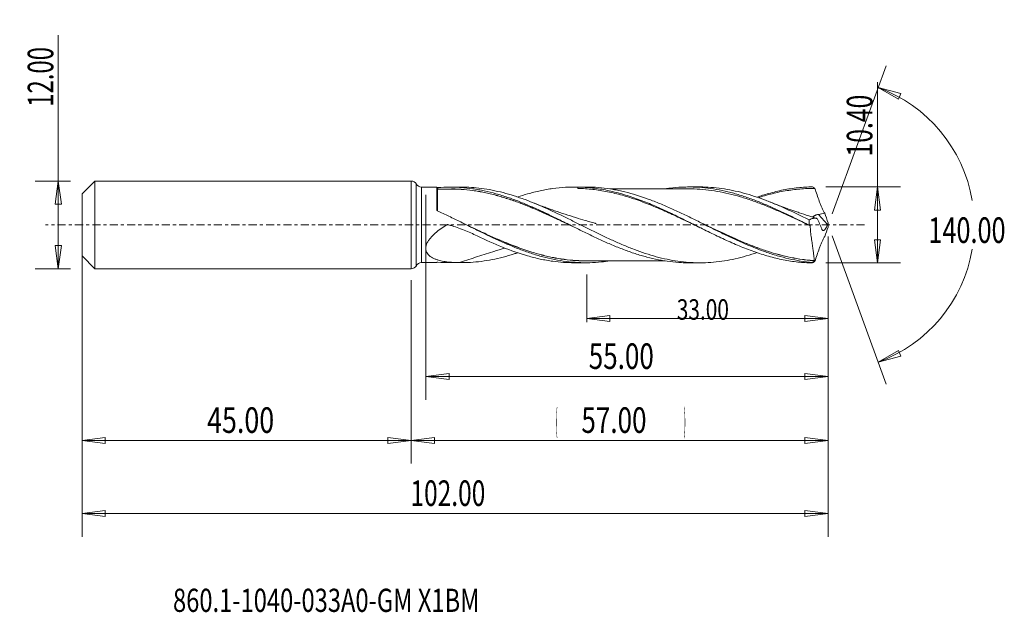
# Model space of a CAD drawing. Units: millimetres. Extents: x -54 to 81, y -53 to 28.
import ezdxf

# ---------------------------------------------------------------- set-up
doc = ezdxf.new("R2010")
doc.units = ezdxf.units.MM
doc.linetypes.add('CENTER', pattern=[47.5, 22, -8.5, 8.5, -8.5])
for name, color, linetype in [('1', 4, 'Continuous'), ('2', 7, 'Continuous'), ('SK1', 4, 'Continuous'), ('SK2', 7, 'Continuous'), ('SK4', 2, 'CENTER'), ('SK6', 5, 'Continuous')]:
    doc.layers.add(name, color=color, linetype=linetype)
doc.styles.add('iso_b_vert', font='simplex.shx')
doc.dimstyles.get("Standard").update_dxf_attribs({"dimtxt": 0.18, "dimasz": 0.18, "dimexe": 0.18, "dimexo": 0.0625, "dimgap": 0.09, "dimtad": 1, "dimzin": 0, "dimdsep": 52, "dimtxsty": 'Standard', "dimcen": 0.09, "dimadec": 0, "dimazin": 0, "dimtfac": 1, "dimtdec": 4, "dimtofl": 0, "dimtmove": 0, "dimatfit": 3, "dimfxl": 1, "dimtolj": 1, "dimtzin": 0, "dimarcsym": 0})

# ---------------------------------------------------------------- blocks, each defined once
blk = doc.blocks.new('_U0')
at = {"layer": 'SK2', "lineweight": 13}
for p, q in [((57, -1.5875), (57, -32.67512)), ((0, -7.5875), (0, -32.67512)), ((0, -29.50012), (3.174998, -29.082123)), ((0, -29.50012), (57, -29.50012)), ((0, -29.50012), (3.175002, -29.918117)), ((3.174998, -29.082123), (3.175002, -29.918117)), ((57, -29.50012), (53.824998, -29.082123)), ((53.825002, -29.918117), (53.824998, -29.082123)), ((57, -29.50012), (53.825002, -29.918117))]:
    blk.add_line(p, q, dxfattribs=at)
at = {"layer": 'SK2', "lineweight": 18, "attachment_point": 7, "line_spacing_factor": 1.084337, "style": 'iso_b_vert'}
for s, insert, char_height in [('\\W0.1790;(', (19.744329, -28.400814), 3.175), ('\\W0.7468;57.00', (23.270389, -28.467451), 3.50012), ('\\W0.1969;)', (37.258393, -28.400814), 3.175)]:
    blk.add_mtext(s, dxfattribs=dict(at, insert=insert, char_height=char_height))
blk = doc.blocks.new('_Closed')
at = {"lineweight": -2}
for p, q in [((-1, 0.166667), (0, 0)), ((-1, 0.166667), (-1, -0.166667)), ((0, 0), (-1, -0.166667)), ((0, 0), (-1, 0))]:
    blk.add_line(p, q, dxfattribs=at)
blk = doc.blocks.new('_U1')
at = {"layer": '2', "lineweight": 13}
for p, q in [((63.75006, -5.2), (63.75006, 19.523885)), ((56.6949, 5.2), (66.92506, 5.2)), ((63.75006, 5.2), (63.332063, 2.024998)), ((63.75006, 5.2), (64.168057, 2.025002)), ((64.168057, 2.025002), (63.332063, 2.024998)), ((63.332063, -2.025002), (64.168057, -2.024998)), ((63.75006, -5.2), (63.332063, -2.025002)), ((63.75006, -5.2), (64.168057, -2.024998)), ((56.6949, -5.2), (66.92506, -5.2))]:
    blk.add_line(p, q, dxfattribs=at)
at = {"layer": '2', "lineweight": 18, "insert": (63.060403, 9.357505), "char_height": 3.50012, "attachment_point": 7, "rotation": 90, "line_spacing_factor": 1.084337, "style": 'iso_b_vert'}
blk.add_mtext('\\W0.7091;10.40', dxfattribs=at)
blk = doc.blocks.new('_U2')
at = {"layer": 'SK2', "lineweight": 13}
for p, q in [((-48.24994, -6), (-48.24994, 25.955339)), ((-46.5875, 6), (-51.42494, 6)), ((-48.24994, 6), (-48.667937, 2.824998)), ((-48.24994, 6), (-47.831943, 2.825002)), ((-47.831943, 2.825002), (-48.667937, 2.824998)), ((-48.667937, -2.825002), (-47.831943, -2.824998)), ((-48.24994, -6), (-48.667937, -2.825002)), ((-48.24994, -6), (-47.831943, -2.824998)), ((-46.5875, -6), (-51.42494, -6))]:
    blk.add_line(p, q, dxfattribs=at)
at = {"layer": 'SK2', "lineweight": 18, "insert": (-48.939597, 16.157505), "char_height": 3.50012, "attachment_point": 7, "rotation": 90, "line_spacing_factor": 1.084337, "style": 'iso_b_vert'}
blk.add_mtext('\\W0.6864;12.00', dxfattribs=at)
blk = doc.blocks.new('_U3')
at = {"layer": 'SK2', "lineweight": 13}
for p, q in [((-45, -7.5875), (-45, -32.67512)), ((0, -7.5875), (0, -32.67512)), ((-45, -29.50012), (-41.825002, -29.082123)), ((-45, -29.50012), (0, -29.50012)), ((-45, -29.50012), (-41.824998, -29.918117)), ((-41.825002, -29.082123), (-41.824998, -29.918117)), ((0, -29.50012), (-3.175002, -29.082123)), ((-3.174998, -29.918117), (-3.175002, -29.082123)), ((0, -29.50012), (-3.174998, -29.918117))]:
    blk.add_line(p, q, dxfattribs=at)
at = {"layer": 'SK2', "lineweight": 18, "insert": (-27.913884, -28.467451), "char_height": 3.50012, "attachment_point": 7, "line_spacing_factor": 1.084337, "style": 'iso_b_vert'}
blk.add_mtext('\\W0.7694;45.00', dxfattribs=at)
blk = doc.blocks.new('_U4')
at = {"layer": 'SK2', "lineweight": 13}
for p, q in [((2, 4.1125), (2, -23.92482)), ((57, -1.5875), (57, -23.92482)), ((2, -20.74982), (5.174998, -20.331823)), ((2, -20.74982), (57, -20.74982)), ((2, -20.74982), (5.175002, -21.167817)), ((5.174998, -20.331823), (5.175002, -21.167817)), ((57, -20.74982), (53.824998, -20.331823)), ((53.825002, -21.167817), (53.824998, -20.331823)), ((57, -20.74982), (53.825002, -21.167817))]:
    blk.add_line(p, q, dxfattribs=at)
at = {"layer": 'SK2', "lineweight": 18, "insert": (24.270389, -19.717151), "char_height": 3.50012, "attachment_point": 7, "line_spacing_factor": 1.084337, "style": 'iso_b_vert'}
blk.add_mtext('\\W0.7468;55.00', dxfattribs=at)
blk = doc.blocks.new('_U5')
at = {"layer": 'SK2', "lineweight": 13}
for p, q in [((57, -1.5875), (57, -13.32)), ((24, -6.7875), (24, -13.32)), ((24, -12.82), (27.174998, -12.402003)), ((24, -12.82), (57, -12.82)), ((24, -12.82), (27.175002, -13.237997)), ((27.174998, -12.402003), (27.175002, -13.237997)), ((57, -12.82), (53.824998, -12.402003)), ((53.825002, -13.237997), (53.824998, -12.402003)), ((57, -12.82), (53.825002, -13.237997))]:
    blk.add_line(p, q, dxfattribs=at)
at = {"layer": 'SK2', "lineweight": 18, "insert": (36.316454, -12.973893), "char_height": 2.8, "attachment_point": 7, "line_spacing_factor": 1.084337, "style": 'iso_b_vert'}
blk.add_mtext('\\W0.7468;33.00', dxfattribs=at)
blk = doc.blocks.new('_U6')
at = {"layer": 'SK2', "lineweight": 13}
for p, q in [((-45, -1.5875), (-45, -42.67512)), ((57, -1.5875), (57, -42.67512)), ((-45, -39.50012), (-41.825002, -39.082123)), ((-45, -39.50012), (57, -39.50012)), ((-45, -39.50012), (-41.824998, -39.918117)), ((-41.825002, -39.082123), (-41.824998, -39.918117)), ((57, -39.50012), (53.824998, -39.082123)), ((53.825002, -39.918117), (53.824998, -39.082123)), ((57, -39.50012), (53.825002, -39.918117))]:
    blk.add_line(p, q, dxfattribs=at)
at = {"layer": 'SK2', "lineweight": 18, "insert": (-0.099941, -38.467451), "char_height": 3.50012, "attachment_point": 7, "line_spacing_factor": 1.084337, "style": 'iso_b_vert'}
blk.add_mtext('\\W0.7022;102.00', dxfattribs=at)

msp = doc.modelspace()

# ---------------------------------------------------------------- linework, layer by layer
at = {"layer": '1', "lineweight": 13}
for p, q in [((63.84, 18.79), (66.94, 17.98)), ((63.84, 18.79), (66.62, 17.2)), ((66.94, 17.98), (66.62, 17.2)), ((63.84, -18.79), (66.62, -17.2)), ((66.62, -17.2), (66.94, -17.98)), ((63.84, -18.79), (66.94, -17.98))]:
    msp.add_line(p, q, dxfattribs=at)
at = {"layer": '1', "lineweight": 18}
for p, q in [((0, 6), (0, 0)), ((0.7, 5.58), (0.7, 0)), ((1.4, 5.17), (1.4, 0)), ((3.5, 5.17), (1.4, 5.17)), ((3.5, 2.02), (3.5, 5.17)), ((6.85, 5.17), (5.35, 5.17)), ((23.88, 5.18), (22.26, 5.18)), ((22.8, 5.18), (22.8, 5.17)), ((39.47, 5.19), (38, 5.19)), ((56.93, 0.06), (55.68, 1.44)), ((0, 0), (0, -6)), ((0.7, 0), (0.7, -5.58)), ((1.4, 0), (1.4, -5.17)), ((1.4, -5.17), (3.5, -5.17)), ((3.5, -5.11), (3.5, -5.17)), ((5.35, -5.17), (6.85, -5.17)), ((22.26, -5.18), (23.88, -5.18)), ((38, -5.19), (39.47, -5.19))]:
    msp.add_line(p, q, dxfattribs=at)
for centre, start, end in [((0, 5.2), 28.6215, 90), ((1.4, 5.97), 208.6215, 270.0358), ((1.4, -5.97), 89.9642, 151.3785), ((0, -5.2), 270, 331.3785)]:
    msp.add_arc(centre, 0.8, start, end, dxfattribs=at)
msp.add_ellipse((3.6, 5.01), major_axis=(-0.1, 0), ratio=1, start_param=0.000813, end_param=1.595421, dxfattribs=at)
for points, knots in [([(3.5, 5.11), (3.5, 5.11), (3.52, 5.1), (3.58, 5.1), (3.62, 5.1), (3.65, 5.1)], [0, 0, 0, 0, 0.5, 0.5, 1, 1, 1, 1]), ([(3.6, 4.91), (3.6, 4.91), (3.6, 4.91), (3.6, 4.91), (3.6, 4.88), (3.6, 4.81), (3.6, 4.78), (3.6, 4.71), (3.6, 4.67), (3.6, 4.53), (3.6, 4.41), (3.6, 4.14), (3.6, 3.99), (3.6, 3.72), (3.6, 3.63), (3.6, 3.44), (3.6, 3.34), (3.6, 3.03), (3.6, 2.8), (3.6, 2.45), (3.6, 2.33), (3.6, 2.12), (3.6, 2.04), (3.6, 1.95)], [0, 0, 0, 0, 0.005473, 0.005473, 0.150648, 0.150648, 0.223236, 0.223236, 0.295824, 0.295824, 0.440999, 0.440999, 0.586175, 0.586175, 0.658762, 0.658762, 0.73135, 0.73135, 0.876526, 0.876526, 0.949113, 0.949113, 1, 1, 1, 1]), ([(3.65, 5.1), (4.18, 5.14), (4.71, 5.17), (5.5, 5.17), (5.77, 5.17), (6.3, 5.15), (6.56, 5.14), (7.35, 5.08), (7.88, 5.02), (8.68, 4.91), (8.94, 4.87), (9.47, 4.77), (9.73, 4.72), (10.53, 4.55), (11.06, 4.42), (11.85, 4.19), (12.11, 4.12), (12.64, 3.95), (12.91, 3.86), (13.44, 3.68), (13.7, 3.59), (14.23, 3.4), (14.5, 3.3), (15.03, 3.09), (15.29, 2.98), (15.82, 2.76), (16.08, 2.65), (16.61, 2.42), (16.88, 2.3), (17.41, 2.07), (17.67, 1.94), (18.2, 1.7), (18.46, 1.57), (18.99, 1.32), (19.26, 1.19), (20.05, 0.81), (20.58, 0.54), (21.37, 0.15), (21.64, 0.02), (22.17, -0.25), (22.43, -0.38), (22.96, -0.64), (23.22, -0.77), (23.75, -1.03), (24.02, -1.16), (24.81, -1.54), (25.34, -1.79), (26.13, -2.16), (26.4, -2.28), (26.93, -2.51), (27.19, -2.63), (27.98, -2.96), (28.51, -3.17), (29.31, -3.47), (29.57, -3.57), (30.1, -3.76), (30.36, -3.85), (31.16, -4.11), (31.69, -4.26), (32.74, -4.54), (33.27, -4.67), (34.33, -4.87), (34.86, -4.96), (35.92, -5.09), (36.44, -5.14), (37.24, -5.18), (37.5, -5.18), (37.85, -5.19), (37.92, -5.19), (38, -5.19)], [0, 0, 0, 0, 0.046198, 0.046198, 0.069297, 0.069297, 0.092396, 0.092396, 0.138594, 0.138594, 0.161693, 0.161693, 0.184792, 0.184792, 0.23099, 0.23099, 0.254089, 0.254089, 0.277188, 0.277188, 0.300287, 0.300287, 0.323386, 0.323386, 0.346485, 0.346485, 0.369584, 0.369584, 0.392683, 0.392683, 0.415782, 0.415782, 0.43888, 0.43888, 0.461979, 0.461979, 0.508177, 0.508177, 0.531276, 0.531276, 0.554375, 0.554375, 0.577474, 0.577474, 0.600573, 0.600573, 0.646771, 0.646771, 0.66987, 0.66987, 0.692969, 0.692969, 0.739167, 0.739167, 0.762266, 0.762266, 0.785365, 0.785365, 0.831563, 0.831563, 0.877761, 0.877761, 0.923959, 0.923959, 0.970157, 0.970157, 0.993256, 0.993256, 1, 1, 1, 1]), ([(22.12, -0.22), (21.27, 0.18), (20.42, 0.58), (19.29, 1.11), (19.03, 1.23), (18.49, 1.47), (18.22, 1.59), (17.42, 1.95), (16.89, 2.17), (16.1, 2.5), (15.84, 2.61), (15.31, 2.82), (15.05, 2.92), (14.26, 3.21), (13.73, 3.4), (12.94, 3.65), (12.67, 3.74), (12.14, 3.89), (11.88, 3.97), (11.35, 4.11), (11.08, 4.18), (10.55, 4.31), (10.28, 4.37), (9.75, 4.48), (9.48, 4.53), (8.95, 4.62), (8.68, 4.66), (7.89, 4.77), (7.36, 4.82), (6.56, 4.88), (6.3, 4.89), (5.81, 4.91), (5.58, 4.91), (5.36, 4.91)], [0, 0, 0, 0, 0.153299, 0.153299, 0.20073, 0.20073, 0.248162, 0.248162, 0.343025, 0.343025, 0.390457, 0.390457, 0.437888, 0.437888, 0.532751, 0.532751, 0.580183, 0.580183, 0.627615, 0.627615, 0.675046, 0.675046, 0.722478, 0.722478, 0.769909, 0.769909, 0.817341, 0.817341, 0.912204, 0.912204, 0.959636, 0.959636, 1, 1, 1, 1]), ([(5.52, 4.92), (5.69, 4.92), (5.86, 4.92), (6.3, 4.9), (6.57, 4.89), (7.36, 4.84), (7.89, 4.78), (8.69, 4.67), (8.95, 4.63), (9.48, 4.54), (9.75, 4.49), (10.28, 4.38), (10.55, 4.32), (11.08, 4.19), (11.35, 4.13), (11.88, 3.98), (12.15, 3.91), (12.67, 3.75), (12.94, 3.67), (13.73, 3.41), (14.26, 3.23), (15.05, 2.93), (15.31, 2.83), (15.84, 2.62), (16.1, 2.52), (16.9, 2.19), (17.43, 1.96), (18.23, 1.61), (18.49, 1.49), (19.03, 1.24), (19.29, 1.12), (20.23, 0.68), (20.9, 0.37), (21.57, 0.05)], [0, 0, 0, 0, 0.032258, 0.032258, 0.08181, 0.08181, 0.180913, 0.180913, 0.230464, 0.230464, 0.280016, 0.280016, 0.329567, 0.329567, 0.379119, 0.379119, 0.428671, 0.428671, 0.478222, 0.478222, 0.577325, 0.577325, 0.626877, 0.626877, 0.676428, 0.676428, 0.775531, 0.775531, 0.825083, 0.825083, 0.874635, 0.874635, 1, 1, 1, 1]), ([(6.85, 5.17), (7.77, 5.17), (8.68, 5.11), (10.08, 4.93), (10.58, 4.85), (11.57, 4.65), (12.07, 4.54), (13.06, 4.28), (13.56, 4.14), (14.31, 3.9), (14.56, 3.81), (15.07, 3.64), (15.32, 3.55), (16.57, 3.09), (17.56, 2.67), (19.54, 1.78), (20.53, 1.3), (21.78, 0.69), (22.04, 0.56), (22.54, 0.31), (22.79, 0.19), (23.54, -0.19), (24.04, -0.44), (25.03, -0.93), (25.53, -1.17), (26.52, -1.65), (27.02, -1.88), (28.01, -2.34), (28.51, -2.55), (29.26, -2.87), (29.51, -2.97), (30.01, -3.18), (30.26, -3.27), (31.51, -3.75), (32.51, -4.08), (34, -4.49), (34.49, -4.61), (35.48, -4.81), (35.98, -4.9), (36.97, -5.05), (37.47, -5.1), (38.23, -5.15), (38.48, -5.17), (38.98, -5.19), (39.23, -5.19), (40.48, -5.19), (41.47, -5.12), (43.45, -4.84), (44.44, -4.63), (45.94, -4.22), (46.45, -4.07), (47.05, -3.87), (47.15, -3.84), (47.25, -3.8)], [0, 0, 0, 0, 0.06749, 0.06749, 0.104492, 0.104492, 0.141493, 0.141493, 0.178495, 0.178495, 0.196995, 0.196995, 0.215496, 0.215496, 0.289499, 0.289499, 0.363502, 0.363502, 0.382002, 0.382002, 0.400503, 0.400503, 0.437505, 0.437505, 0.474506, 0.474506, 0.511507, 0.511507, 0.548509, 0.548509, 0.56701, 0.56701, 0.58551, 0.58551, 0.659513, 0.659513, 0.696515, 0.696515, 0.733516, 0.733516, 0.770517, 0.770517, 0.789018, 0.789018, 0.807519, 0.807519, 0.881522, 0.881522, 0.955525, 0.955525, 0.992526, 0.992526, 1, 1, 1, 1]), ([(22.8, 5.17), (21.65, 5.2), (20.51, 5.14), (18.8, 4.9), (18.22, 4.8), (17.36, 4.61), (17.07, 4.55), (16.49, 4.4), (16.2, 4.32), (15.46, 4.11), (15.01, 3.97), (14.56, 3.82)], [0, 0, 0, 0, 0.418204, 0.418204, 0.627306, 0.627306, 0.731857, 0.731857, 0.836408, 0.836408, 1, 1, 1, 1]), ([(22.8, 5.18), (23.47, 5.16), (24.14, 5.12), (25.47, 4.97), (26.14, 4.86), (27.48, 4.59), (28.15, 4.42), (29.48, 4.04), (30.15, 3.82), (31.49, 3.34), (32.16, 3.08), (33.49, 2.52), (34.16, 2.22), (35.5, 1.6), (36.17, 1.27), (37.5, 0.62), (38.17, 0.29), (39.51, -0.38), (40.17, -0.71), (41.51, -1.37), (42.18, -1.69), (43.52, -2.31), (44.18, -2.6), (45.52, -3.16), (46.19, -3.42), (47.52, -3.89), (48.19, -4.11), (49.53, -4.48), (50.2, -4.65), (51.53, -4.91), (52.2, -5.01), (53.54, -5.15), (54.2, -5.19), (54.87, -5.2)], [0, 0, 0, 0, 0.0625, 0.0625, 0.125, 0.125, 0.1875, 0.1875, 0.25, 0.25, 0.3125, 0.3125, 0.375, 0.375, 0.4375, 0.4375, 0.5, 0.5, 0.5625, 0.5625, 0.625, 0.625, 0.6875, 0.6875, 0.75, 0.75, 0.8125, 0.8125, 0.875, 0.875, 0.9375, 0.9375, 1, 1, 1, 1]), ([(39.53, -0.39), (39.35, -0.31), (39.17, -0.22), (38.66, 0.02), (38.32, 0.19), (37.64, 0.51), (37.31, 0.67), (36.29, 1.15), (35.62, 1.47), (34.61, 1.92), (34.27, 2.07), (33.59, 2.36), (33.26, 2.5), (32.25, 2.91), (31.57, 3.17), (30.56, 3.53), (30.22, 3.64), (29.55, 3.85), (29.21, 3.95), (28.2, 4.24), (27.52, 4.4), (26.17, 4.67), (25.5, 4.78), (24.15, 4.93), (23.48, 4.97), (22.8, 4.99)], [0, 0, 0, 0, 0.031974, 0.031974, 0.092476, 0.092476, 0.152977, 0.152977, 0.273981, 0.273981, 0.334482, 0.334482, 0.394984, 0.394984, 0.515987, 0.515987, 0.576489, 0.576489, 0.63699, 0.63699, 0.757994, 0.757994, 0.878997, 0.878997, 1, 1, 1, 1]), ([(54.85, -5.13), (54.32, -5.09), (53.78, -5.03), (52.71, -4.86), (52.18, -4.76), (51.11, -4.51), (50.57, -4.37), (49.51, -4.06), (48.97, -3.89), (47.37, -3.32), (46.3, -2.89), (44.7, -2.18), (44.16, -1.93), (43.1, -1.43), (42.56, -1.17), (41.76, -0.78), (41.5, -0.64), (40.96, -0.38), (40.69, -0.24), (39.89, 0.16), (39.36, 0.42), (38.29, 0.95), (37.76, 1.21), (36.96, 1.6), (36.69, 1.72), (36.15, 1.97), (35.89, 2.09), (35.09, 2.46), (34.55, 2.69), (33.75, 3.02), (33.48, 3.13), (32.95, 3.33), (32.68, 3.44), (31.35, 3.92), (30.28, 4.25), (28.94, 4.58), (28.68, 4.64), (28.14, 4.75), (27.87, 4.81), (27.07, 4.95), (26.54, 5.02), (25.47, 5.13), (24.94, 5.16), (24.23, 5.18), (24.05, 5.18), (23.88, 5.18)], [0, 0, 0, 0, 0.051742, 0.051742, 0.103485, 0.103485, 0.155227, 0.155227, 0.20697, 0.20697, 0.310455, 0.310455, 0.362197, 0.362197, 0.413939, 0.413939, 0.439811, 0.439811, 0.465682, 0.465682, 0.517424, 0.517424, 0.569167, 0.569167, 0.595038, 0.595038, 0.620909, 0.620909, 0.672652, 0.672652, 0.698523, 0.698523, 0.724394, 0.724394, 0.827879, 0.827879, 0.85375, 0.85375, 0.879621, 0.879621, 0.931364, 0.931364, 0.983106, 0.983106, 1, 1, 1, 1]), ([(38, 4.93), (37.62, 4.93), (36.87, 4.92), (35.87, 4.93), (34.97, 4.93), (34.1, 4.93), (33.11, 4.92), (32.04, 4.92), (31.1, 4.93), (30.35, 4.92), (29.65, 4.92), (28.9, 4.92), (28.17, 4.92), (27.6, 4.92), (27.28, 4.92), (27.16, 4.92)], [0, 0, 0, 0, 0.104995, 0.206666, 0.280026, 0.352913, 0.447106, 0.555826, 0.648524, 0.704999, 0.763433, 0.842993, 0.913128, 0.965817, 1, 1, 1, 1]), ([(34.73, 4.93), (34.95, 4.97), (35.17, 5), (35.92, 5.09), (36.44, 5.14), (37.24, 5.18), (37.5, 5.18), (38.03, 5.19), (38.3, 5.19), (39.09, 5.17), (39.62, 5.13), (40.68, 5.03), (41.2, 4.95), (42.26, 4.77), (42.79, 4.66), (43.58, 4.46), (43.85, 4.39), (44.38, 4.25), (44.64, 4.17), (45.43, 3.93), (45.96, 3.75), (47.02, 3.36), (47.55, 3.16), (48.34, 2.83), (48.61, 2.72), (49.13, 2.49), (49.4, 2.37), (50.19, 2.02), (50.72, 1.77), (51.78, 1.26), (52.31, 1), (53.37, 0.48), (53.89, 0.22), (54.42, -0.05)], [0, 0, 0, 0, 0.033156, 0.033156, 0.113726, 0.113726, 0.154011, 0.154011, 0.194296, 0.194296, 0.274867, 0.274867, 0.355437, 0.355437, 0.436008, 0.436008, 0.476293, 0.476293, 0.516578, 0.516578, 0.597148, 0.597148, 0.677719, 0.677719, 0.718004, 0.718004, 0.758289, 0.758289, 0.838859, 0.838859, 0.91943, 0.91943, 1, 1, 1, 1]), ([(37.59, 4.93), (37.69, 4.93), (37.79, 4.94), (37.97, 4.94), (38.05, 4.94), (38.14, 4.94)], [0, 0, 0, 0, 0.553262, 0.553262, 1, 1, 1, 1]), ([(54.55, -0.12), (54.29, 0.01), (54.02, 0.14), (53.49, 0.39), (53.22, 0.51), (52.43, 0.89), (51.9, 1.13), (51.11, 1.49), (50.84, 1.61), (50.32, 1.85), (50.05, 1.96), (49.26, 2.3), (48.74, 2.52), (47.68, 2.94), (47.15, 3.14), (46.09, 3.51), (45.56, 3.68), (44.49, 4), (43.96, 4.14), (42.91, 4.39), (42.38, 4.5), (41.33, 4.68), (40.8, 4.75), (39.75, 4.86), (39.22, 4.9), (38.47, 4.92), (38.24, 4.93), (38.02, 4.93)], [0, 0, 0, 0, 0.04798, 0.04798, 0.09596, 0.09596, 0.19192, 0.19192, 0.2399, 0.2399, 0.28788, 0.28788, 0.38384, 0.38384, 0.4798, 0.4798, 0.57576, 0.57576, 0.67172, 0.67172, 0.76768, 0.76768, 0.863641, 0.863641, 0.959601, 0.959601, 1, 1, 1, 1]), ([(39.48, 5.19), (39.48, 5.19), (39.48, 5.19), (40.48, 5.19), (41.47, 5.12), (43.45, 4.84), (44.44, 4.63), (45.94, 4.22), (46.45, 4.07), (47.45, 3.74), (47.94, 3.56), (48.94, 3.19), (49.43, 2.99), (50.43, 2.57), (50.92, 2.35), (51.91, 1.89), (52.41, 1.66), (53.16, 1.3), (53.41, 1.18), (53.91, 0.93), (54.16, 0.81), (54.41, 0.68)], [0, 0, 0, 0, 0.0001, 0.0001, 0.20008, 0.20008, 0.40006, 0.40006, 0.50005, 0.50005, 0.60004, 0.60004, 0.70003, 0.70003, 0.80002, 0.80002, 0.90001, 0.90001, 0.950005, 0.950005, 1, 1, 1, 1]), ([(47.25, 3.79), (47.78, 3.98), (48.32, 4.14), (49.53, 4.48), (50.2, 4.65), (51.53, 4.91), (52.2, 5.01), (53.54, 5.15), (54.2, 5.19), (54.87, 5.2)], [0, 0, 0, 0, 0.211722, 0.211722, 0.474481, 0.474481, 0.737241, 0.737241, 1, 1, 1, 1]), ([(55.18, 4.99), (54.51, 5), (53.83, 4.97), (52.82, 4.88), (52.48, 4.84), (51.81, 4.76), (51.47, 4.7), (50.46, 4.53), (49.79, 4.38), (48.56, 4.06), (48.01, 3.9), (47.46, 3.72)], [0, 0, 0, 0, 0.261885, 0.261885, 0.392827, 0.392827, 0.52377, 0.52377, 0.785655, 0.785655, 1, 1, 1, 1]), ([(54.87, 5.2), (54.92, 5.16), (54.97, 5.13), (55.04, 5.08), (55.06, 5.07), (55.09, 5.05), (55.1, 5.05), (55.12, 5.03), (55.13, 5.03), (55.14, 5.02), (55.15, 5.02), (55.16, 5.01), (55.16, 5.01), (55.17, 5), (55.17, 5), (55.17, 5), (55.17, 5), (55.18, 5), (55.18, 5), (55.18, 4.99), (55.18, 4.99), (55.18, 4.99), (55.18, 4.99), (55.18, 4.99), (55.18, 4.99), (55.18, 4.99), (55.18, 4.99), (55.18, 4.99), (55.18, 4.99), (55.18, 4.99)], [0, 0, 0, 0, 0.498213, 0.498213, 0.665596, 0.665596, 0.777453, 0.777453, 0.852201, 0.852201, 0.90216, 0.90216, 0.935554, 0.935554, 0.957877, 0.957877, 0.972798, 0.972798, 0.982768, 0.982768, 0.989431, 0.989431, 0.993893, 0.993893, 0.996885, 0.996885, 0.998915, 0.998915, 1, 1, 1, 1]), ([(56.54, 1.61), (56.47, 1.72), (56.4, 1.84), (56.27, 2.1), (56.2, 2.24), (56.08, 2.51), (56.02, 2.65), (55.94, 2.87), (55.91, 2.94), (55.86, 3.09), (55.83, 3.16), (55.7, 3.53), (55.6, 3.82), (55.4, 4.4), (55.3, 4.7), (55.19, 4.99)], [0, 0, 0, 0, 0.125, 0.125, 0.25, 0.25, 0.375, 0.375, 0.4375, 0.4375, 0.5, 0.5, 0.75, 0.75, 1, 1, 1, 1]), ([(25.28, 0.19), (25.28, 0.19), (25.28, 0.19), (25.28, 0.19), (25.28, 0.19), (25.28, 0.19), (25.27, 0.19), (25.27, 0.19), (25.27, 0.19), (25.26, 0.19), (25.25, 0.2), (25.23, 0.2), (25.19, 0.21), (25.1, 0.24), (24.9, 0.29), (24.46, 0.41), (23.63, 0.65), (22.44, 1), (21.04, 1.45), (19.95, 1.82), (19.2, 2.08), (18.71, 2.26), (18.07, 2.49), (17.29, 2.79), (16.73, 3.01), (16.45, 3.12)], [0, 0, 0, 0, 0.000018, 0.00003, 0.000039, 0.000049, 0.000058, 0.000487, 0.000813, 0.001408, 0.002504, 0.004577, 0.008644, 0.017087, 0.035758, 0.076284, 0.165439, 0.311938, 0.476724, 0.637304, 0.682663, 0.732818, 0.80562, 0.901756, 1, 1, 1, 1]), ([(55.45, 0.9), (55.08, 1.01), (54.28, 1.26), (53.28, 1.59), (52.46, 1.87), (51.87, 2.07), (51.15, 2.33), (50.21, 2.68), (49.48, 2.97), (49.08, 3.13)], [0, 0, 0, 0, 0.169994, 0.373409, 0.467331, 0.554117, 0.65288, 0.80979, 1, 1, 1, 1]), ([(3.56, 1.94), (3.54, 1.95), (3.53, 1.96), (3.51, 1.99), (3.5, 2), (3.5, 2.02)], [0, 0, 0, 0, 0.5, 0.5, 1, 1, 1, 1]), ([(27.16, -4.93), (26.77, -4.99), (26.39, -5.03), (25.47, -5.13), (24.94, -5.16), (23.87, -5.19), (23.33, -5.18), (22.27, -5.12), (21.73, -5.08), (20.66, -4.94), (20.13, -4.85), (19.06, -4.64), (18.53, -4.51), (17.46, -4.23), (16.92, -4.06), (15.85, -3.71), (15.32, -3.52), (14.52, -3.22), (14.25, -3.11), (13.72, -2.89), (13.45, -2.78), (12.11, -2.21), (11.05, -1.71), (9.71, -1.07), (9.44, -0.93), (8.91, -0.67), (8.64, -0.54), (7.84, -0.14), (7.3, 0.13), (6.23, 0.66), (5.7, 0.92), (4.63, 1.44), (4.09, 1.69), (3.56, 1.94)], [0, 0, 0, 0, 0.048913, 0.048913, 0.116848, 0.116848, 0.184783, 0.184783, 0.252717, 0.252717, 0.320652, 0.320652, 0.388587, 0.388587, 0.456522, 0.456522, 0.524456, 0.524456, 0.558424, 0.558424, 0.592391, 0.592391, 0.728261, 0.728261, 0.762228, 0.762228, 0.796196, 0.796196, 0.86413, 0.86413, 0.932065, 0.932065, 1, 1, 1, 1]), ([(50.26, 1.89), (50.36, 1.84), (50.47, 1.79), (50.84, 1.63), (51.1, 1.51), (51.89, 1.15), (52.42, 0.9), (53.22, 0.53), (53.48, 0.4), (53.94, 0.18), (54.13, 0.09), (54.33, 0)], [0, 0, 0, 0, 0.079154, 0.079154, 0.274123, 0.274123, 0.664061, 0.664061, 0.85903, 0.85903, 1, 1, 1, 1]), ([(55.68, 1.44), (55.59, 1.43), (55.52, 1.41), (55.4, 1.38), (55.36, 1.36), (55.29, 1.33), (55.25, 1.31), (55.19, 1.28), (55.16, 1.26), (55.09, 1.23), (55.06, 1.21), (55.01, 1.17), (54.99, 1.15), (54.94, 1.11), (54.92, 1.1), (54.89, 1.08), (54.89, 1.07), (54.89, 1.07)], [0, 0, 0, 0, 0.244142, 0.244142, 0.366213, 0.366213, 0.488283, 0.488283, 0.610354, 0.610354, 0.732425, 0.732425, 0.854496, 0.854496, 0.976567, 0.976567, 1, 1, 1, 1]), ([(9.03, -1.51), (8.44, -1.23), (7.84, -0.96), (6.61, -0.47), (5.99, -0.25), (5.27, -0.04), (5.2, -0.01), (5.1, 0.01), (5.08, 0.02), (5.04, 0.03), (5.02, 0.04), (4.98, 0.04), (4.96, 0.04), (4.92, 0.03), (4.9, 0.02), (4.74, -0.08), (4.6, -0.17), (4.18, -0.44), (3.91, -0.63), (3.38, -1.04), (3.14, -1.25), (2.8, -1.6), (2.69, -1.72), (2.49, -1.97), (2.4, -2.1), (2.28, -2.29), (2.24, -2.36), (2.17, -2.5), (2.14, -2.56), (2.06, -2.77), (2.03, -2.9), (2, -3.1), (2, -3.17), (2, -3.3), (2, -3.36), (2.02, -3.49), (2.04, -3.55), (2.08, -3.66), (2.1, -3.72), (2.18, -3.88), (2.25, -3.98), (2.37, -4.11), (2.42, -4.16), (2.51, -4.24), (2.55, -4.28), (2.8, -4.46), (3.03, -4.58), (3.39, -4.72), (3.52, -4.76), (3.78, -4.84), (3.91, -4.88), (4.3, -4.97), (4.58, -5.02), (5.13, -5.09), (5.42, -5.12), (6, -5.15), (6.29, -5.16), (6.59, -5.17)], [0, 0, 0, 0, 0.125, 0.125, 0.25, 0.25, 0.265625, 0.265625, 0.269531, 0.269531, 0.273438, 0.273438, 0.277344, 0.277344, 0.28125, 0.28125, 0.3125, 0.3125, 0.375, 0.375, 0.4375, 0.4375, 0.46875, 0.46875, 0.5, 0.5, 0.515625, 0.515625, 0.53125, 0.53125, 0.5625, 0.5625, 0.578125, 0.578125, 0.59375, 0.59375, 0.609375, 0.609375, 0.625, 0.625, 0.65625, 0.65625, 0.671875, 0.671875, 0.6875, 0.6875, 0.75, 0.75, 0.78125, 0.78125, 0.8125, 0.8125, 0.875, 0.875, 0.9375, 0.9375, 1, 1, 1, 1]), ([(7.09, 0.23), (8.08, -0.24), (9.06, -0.7), (10.32, -1.28), (10.59, -1.4), (11.13, -1.65), (11.4, -1.77), (12.2, -2.12), (12.74, -2.34), (14.34, -2.99), (15.41, -3.38), (17.01, -3.88), (17.55, -4.03), (18.36, -4.23), (18.63, -4.3), (19.17, -4.42), (19.44, -4.47), (20.78, -4.72), (21.85, -4.85), (23.23, -4.91), (23.55, -4.92), (23.87, -4.92)], [0, 0, 0, 0, 0.175735, 0.175735, 0.223671, 0.223671, 0.271608, 0.271608, 0.367481, 0.367481, 0.559226, 0.559226, 0.655099, 0.655099, 0.703036, 0.703036, 0.750972, 0.750972, 0.942718, 0.942718, 1, 1, 1, 1]), ([(24.33, -4.93), (23.86, -4.94), (23.39, -4.93), (21.85, -4.86), (20.78, -4.74), (19.43, -4.49), (19.16, -4.43), (18.62, -4.31), (18.35, -4.25), (17.54, -4.04), (17.01, -3.89), (15.4, -3.4), (14.34, -3.01), (12.73, -2.36), (12.2, -2.13), (11.39, -1.78), (11.12, -1.66), (10.58, -1.41), (10.31, -1.29), (9.21, -0.78), (8.38, -0.39), (7.55, 0)], [0, 0, 0, 0, 0.085005, 0.085005, 0.276678, 0.276678, 0.324596, 0.324596, 0.372514, 0.372514, 0.46835, 0.46835, 0.660022, 0.660022, 0.755858, 0.755858, 0.803776, 0.803776, 0.851694, 0.851694, 1, 1, 1, 1]), ([(39.74, 0.23), (40.59, -0.17), (41.43, -0.57), (43.35, -1.46), (44.41, -1.95), (45.76, -2.51), (46.03, -2.62), (46.57, -2.83), (46.84, -2.93), (47.65, -3.24), (48.18, -3.42), (49.78, -3.95), (50.85, -4.23), (52.45, -4.56), (52.99, -4.66), (53.8, -4.77), (54.07, -4.8), (54.61, -4.86), (54.88, -4.88), (55.15, -4.89)], [0, 0, 0, 0, 0.165232, 0.165232, 0.373924, 0.373924, 0.426097, 0.426097, 0.47827, 0.47827, 0.582616, 0.582616, 0.791308, 0.791308, 0.895654, 0.895654, 0.947827, 0.947827, 1, 1, 1, 1]), ([(55.14, -4.91), (54.87, -4.89), (54.6, -4.87), (54.06, -4.81), (53.79, -4.78), (52.98, -4.67), (52.45, -4.58), (50.84, -4.25), (49.78, -3.96), (48.18, -3.44), (47.64, -3.25), (46.84, -2.95), (46.57, -2.84), (46.03, -2.63), (45.76, -2.52), (44.41, -1.96), (43.34, -1.48), (41.58, -0.65), (40.88, -0.32), (40.18, 0.01)], [0, 0, 0, 0, 0.053726, 0.053726, 0.107452, 0.107452, 0.214904, 0.214904, 0.429807, 0.429807, 0.537259, 0.537259, 0.590985, 0.590985, 0.644711, 0.644711, 0.859614, 0.859614, 1, 1, 1, 1]), ([(54.41, 0.68), (54.5, 0.74), (54.58, 0.78), (54.76, 0.85), (54.85, 0.87), (54.99, 0.9), (55.04, 0.9), (55.13, 0.91), (55.18, 0.92), (55.27, 0.92), (55.31, 0.91), (55.41, 0.9), (55.45, 0.89), (55.5, 0.88)], [0, 0, 0, 0, 0.25, 0.25, 0.5, 0.5, 0.625, 0.625, 0.75, 0.75, 0.875, 0.875, 1, 1, 1, 1]), ([(54.42, -0.05), (54.42, 0.07), (54.41, 0.2), (54.41, 0.44), (54.41, 0.56), (54.41, 0.68)], [0, 0, 0, 0, 0.5, 0.5, 1, 1, 1, 1]), ([(56.93, 0.06), (56.9, -0.02), (56.87, -0.1), (56.82, -0.22), (56.81, -0.26), (56.77, -0.33), (56.75, -0.37), (56.71, -0.44), (56.69, -0.47), (56.65, -0.54), (56.63, -0.57), (56.59, -0.62), (56.57, -0.64), (56.53, -0.69), (56.51, -0.71), (56.47, -0.74), (56.45, -0.75), (56.41, -0.77), (56.39, -0.77), (56.35, -0.78), (56.34, -0.78), (56.3, -0.77), (56.29, -0.77), (56.24, -0.74), (56.22, -0.71), (56.17, -0.64), (56.15, -0.6), (56.13, -0.55)], [0, 0, 0, 0, 0.125, 0.125, 0.1875, 0.1875, 0.25, 0.25, 0.3125, 0.3125, 0.375, 0.375, 0.4375, 0.4375, 0.5, 0.5, 0.5625, 0.5625, 0.625, 0.625, 0.6875, 0.6875, 0.75, 0.75, 0.875, 0.875, 1, 1, 1, 1]), ([(54.55, -0.11), (54.55, -0.11), (54.55, -0.11), (54.55, -0.11), (54.55, -0.11), (54.55, -0.11), (54.55, -0.11), (54.55, -0.12), (54.55, -0.12), (54.55, -0.12)], [0, 0, 0, 0, 0.270962, 0.270962, 0.506558, 0.506558, 0.781381, 0.781381, 1, 1, 1, 1]), ([(54.55, -0.12), (54.57, -0.41), (54.59, -0.7), (54.63, -1.13), (54.65, -1.27), (54.68, -1.54), (54.7, -1.68), (54.76, -2.09), (54.8, -2.34), (54.85, -2.71), (54.87, -2.83), (54.9, -3.07), (54.92, -3.18), (54.97, -3.51), (54.99, -3.7), (55.02, -3.97), (55.03, -4.06), (55.05, -4.22), (55.06, -4.29), (55.08, -4.5), (55.09, -4.61), (55.11, -4.74), (55.11, -4.78), (55.13, -4.85), (55.14, -4.88), (55.15, -4.89)], [0, 0, 0, 0, 0.125, 0.125, 0.1875, 0.1875, 0.25, 0.25, 0.375, 0.375, 0.4375, 0.4375, 0.5, 0.5, 0.625, 0.625, 0.6875, 0.6875, 0.75, 0.75, 0.875, 0.875, 0.9375, 0.9375, 1, 1, 1, 1]), ([(22.26, -5.18), (21.3, -5.18), (20.33, -5.11), (18.8, -4.9), (18.22, -4.8), (17.36, -4.61), (17.07, -4.55), (16.49, -4.4), (16.2, -4.32), (14.76, -3.91), (13.62, -3.5), (11.33, -2.58), (10.19, -2.07), (9.03, -1.51)], [0, 0, 0, 0, 0.219385, 0.219385, 0.349488, 0.349488, 0.414539, 0.414539, 0.47959, 0.47959, 0.739795, 0.739795, 1, 1, 1, 1]), ([(56.54, -1.61), (56.47, -1.72), (56.4, -1.84), (56.27, -2.1), (56.2, -2.24), (56.08, -2.51), (56.02, -2.65), (55.94, -2.87), (55.91, -2.94), (55.86, -3.09), (55.83, -3.16), (55.7, -3.53), (55.6, -3.82), (55.4, -4.4), (55.3, -4.7), (55.19, -4.99)], [0, 0, 0, 0, 0.125, 0.125, 0.25, 0.25, 0.375, 0.375, 0.4375, 0.4375, 0.5, 0.5, 0.75, 0.75, 1, 1, 1, 1]), ([(12.8, -3.18), (12.3, -3.33), (11.8, -3.49), (9.71, -4.13), (8.14, -4.64), (6.59, -5.17)], [0, 0, 0, 0, 0.240677, 0.240677, 1, 1, 1, 1]), ([(6.59, -5.17), (7.6, -5.18), (8.59, -5.12), (10.08, -4.93), (10.58, -4.85), (11.57, -4.65), (12.07, -4.54), (13.06, -4.28), (13.56, -4.14), (14.23, -3.92), (14.4, -3.87), (14.57, -3.81)], [0, 0, 0, 0, 0.374847, 0.374847, 0.562271, 0.562271, 0.749694, 0.749694, 0.937118, 0.937118, 1, 1, 1, 1]), ([(3.5, -5.11), (3.5, -5.11), (3.52, -5.1), (3.58, -5.1), (3.62, -5.1), (3.65, -5.1)], [0, 0, 0, 0, 0.5, 0.5, 1, 1, 1, 1]), ([(3.65, -5.1), (4.18, -5.14), (4.71, -5.17), (5.27, -5.17), (5.31, -5.17), (5.35, -5.17)], [0, 0, 0, 0, 0.934148, 0.934148, 1, 1, 1, 1]), ([(23.88, -4.92), (24.25, -4.92), (24.9, -4.92), (25.79, -4.92), (26.51, -4.92), (27.12, -4.92), (27.66, -4.92), (28.24, -4.92), (28.94, -4.92), (29.68, -4.92), (30.37, -4.92), (31.11, -4.93), (32.04, -4.92), (33.11, -4.92), (34.03, -4.93), (34.55, -4.93), (34.73, -4.93)], [0, 0, 0, 0, 0.102877, 0.181014, 0.24518, 0.301518, 0.349309, 0.393471, 0.463666, 0.54125, 0.598038, 0.653598, 0.746222, 0.854856, 0.948974, 1, 1, 1, 1]), ([(54.85, -5.13), (54.86, -5.15), (54.86, -5.17), (54.86, -5.19), (54.87, -5.2), (54.87, -5.2)], [0, 0, 0, 0, 0.5, 0.5, 1, 1, 1, 1]), ([(54.87, -5.2), (54.92, -5.16), (54.97, -5.13), (55.04, -5.08), (55.06, -5.07), (55.09, -5.05), (55.1, -5.05), (55.12, -5.03), (55.13, -5.03), (55.14, -5.02), (55.15, -5.02), (55.16, -5.01), (55.16, -5.01), (55.17, -5), (55.17, -5), (55.17, -5), (55.17, -5), (55.18, -5), (55.18, -5), (55.18, -4.99), (55.18, -4.99), (55.18, -4.99), (55.18, -4.99), (55.18, -4.99), (55.18, -4.99), (55.18, -4.99), (55.18, -4.99), (55.18, -4.99), (55.18, -4.99), (55.18, -4.99)], [0, 0, 0, 0, 0.498213, 0.498213, 0.665596, 0.665596, 0.777453, 0.777453, 0.852201, 0.852201, 0.90216, 0.90216, 0.935554, 0.935554, 0.957877, 0.957877, 0.972798, 0.972798, 0.982768, 0.982768, 0.989431, 0.989431, 0.993893, 0.993893, 0.996885, 0.996885, 0.998915, 0.998915, 1, 1, 1, 1]), ([(55.19, -4.99), (55.18, -5), (55.16, -5), (55.14, -5), (55.13, -4.99), (55.12, -4.98)], [0, 0, 0, 0, 0.5, 0.5, 1, 1, 1, 1]), ([(55.15, -4.89), (55.15, -4.9), (55.15, -4.9), (55.15, -4.9), (55.15, -4.9), (55.15, -4.9), (55.15, -4.9), (55.15, -4.9), (55.15, -4.9), (55.14, -4.9), (55.14, -4.91), (55.14, -4.91)], [0, 0, 0, 0, 0.227265, 0.227265, 0.456868, 0.456868, 0.654279, 0.654279, 0.827934, 0.827934, 1, 1, 1, 1])]:
    msp.add_open_spline(points, degree=3, knots=knots, dxfattribs=at)
for points, degree in [([(5.34, 4.91), (4.47, 4.91), (3.6, 4.91)], 2), ([(3.65, 5.1), (3.65, 5.04), (3.65, 4.97), (3.65, 4.91)], 3), ([(22.8, 5.17), (22.8, 5.11), (22.8, 5.05), (22.8, 4.99)], 3), ([(55.19, 4.99), (55.19, 4.99), (55.19, 4.99), (55.18, 4.99)], 3), ([(56.54, 1.61), (56.26, 1.54), (55.97, 1.48), (55.68, 1.44)], 3), ([(56.54, 1.61), (56.7, 1.17), (56.85, 0.73), (57, 0.29)], 3), ([(7.55, 0), (7.55, 0)], 1), ([(56.13, -0.55), (55.96, -0.1), (55.75, 0.38), (55.5, 0.88)], 3), ([(57, 0.29), (56.97, 0.21), (56.95, 0.14), (56.93, 0.06)], 3), ([(57, 0.29), (57, 0.1), (57, -0.1), (57, -0.29)], 3), ([(40.21, 0), (40.21, 0)], 1), ([(54.42, -0.05), (54.46, -0.07), (54.51, -0.09), (54.55, -0.11)], 3), ([(56.54, -1.61), (56.7, -1.17), (56.85, -0.73), (57, -0.29)], 3), ([(54.85, -5.13), (54.94, -5.08), (55.03, -5.03), (55.12, -4.98)], 3), ([(55.14, -4.91), (55.14, -4.93), (55.13, -4.95), (55.12, -4.98)], 3), ([(55.19, -4.99), (55.19, -4.99), (55.19, -4.99), (55.18, -4.99)], 3)]:
    msp.add_open_spline(points, degree=degree, dxfattribs=at)
msp.add_point((-45, 0), dxfattribs=at)
at = {"layer": 'SK1', "lineweight": 18}
for p, q in [((-43.26, 6), (-45, 4.25)), ((-43.26, -6), (-43.26, 6)), ((0, 6), (-43.26, 6)), ((0, 6), (0, -6)), ((-45, -4.25), (-45, 4.25)), ((-45, -4.25), (-43.26, -6)), ((-43.26, -6), (0, -6))]:
    msp.add_line(p, q, dxfattribs=at)
at = {"layer": 'SK2', "lineweight": 13}
for p, q in [((57.54, 1.49), (64.93, 21.78)), ((57.54, -1.49), (64.93, -21.78))]:
    msp.add_line(p, q, dxfattribs=at)
for start, end in [(9.6063, 70.0004), (289.9996, 350.3937)]:
    msp.add_arc((57, 0), 20, start, end, dxfattribs=at)
at = {"layer": 'SK4', "lineweight": 18, "ltscale": 0.05}
msp.add_line((62, 0), (-50, 0), dxfattribs=at)

# ---------------------------------------------------------------- texts
at = {"layer": 'SK2', "lineweight": 18, "insert": (70.72, -2.47), "char_height": 3.5001, "attachment_point": 7, "line_spacing_factor": 1.084337, "style": 'iso_b_vert'}
msp.add_mtext('\\W0.7237;140.00', dxfattribs=at)
at = {"layer": 'SK6', "lineweight": 18, "insert": (-32.57, -52.97), "char_height": 3.175, "attachment_point": 7, "line_spacing_factor": 1.084337, "style": 'iso_b_vert'}
msp.add_mtext('\\W0.7494;860.1-1040-033A0-GM X1BM', dxfattribs=at)

# ---------------------------------------------------------------- dimensions: what is measured, and where the dimension line sits
at = {"layer": '2', "lineweight": 18}
dim = msp.add_linear_dim(base=(63.75, 5.2), p1=(55.11, -5.2), p2=(55.11, 5.2), angle=90, dimstyle='Standard', override={"dimtxt": 3.50012, "dimasz": 3.175, "dimexe": 3.175, "dimexo": 1.5875, "dimgap": 1.75006, "dimtad": 1, "dimtih": 0, "dimtoh": 0, "dimdec": 1, "dimlfac": 1, "dimzin": 8, "dimdsep": 46, "dimlunit": 2, "dimpost": '', "dimtxsty": 'iso_b_vert', "dimblk1": 'Closed', "dimblk2": 'Closed', "dimsah": 1, "dimse1": 0, "dimse2": 0, "dimsd1": 0, "dimsd2": 0, "dimclrd": 9, "dimclre": 150, "dimclrt": 43, "dimtol": 0, "dimtm": -0.1, "dimtfac": 0.999966, "dimtdec": 2, "dimtofl": 1, "dimtmove": 0, "dimtzin": 8, "dimlwd": 13, "dimlwe": 13}, dxfattribs=at)
dim.commit()
dim.dimension.update_dxf_attribs({"geometry": '_U1', "text_midpoint": (63.75, 22.27)})
at = {"layer": 'SK2', "lineweight": 18}
dim = msp.add_linear_dim(base=(-48.25, -6), p1=(-45, 6), p2=(-45, -6), angle=90, dimstyle='Standard', override={"dimtxt": 3.50012, "dimasz": 3.175, "dimexe": 3.175, "dimexo": 1.5875, "dimgap": 1.75006, "dimtad": 1, "dimtih": 0, "dimtoh": 0, "dimdec": 1, "dimlfac": 1, "dimzin": 8, "dimdsep": 46, "dimlunit": 2, "dimpost": '', "dimtxsty": 'iso_b_vert', "dimblk1": 'Closed', "dimblk2": 'Closed', "dimsah": 1, "dimse1": 0, "dimse2": 0, "dimsd1": 0, "dimsd2": 0, "dimclrd": 9, "dimclre": 150, "dimclrt": 43, "dimtol": 0, "dimtm": -0.1, "dimtfac": 0.999966, "dimtdec": 2, "dimtofl": 1, "dimtmove": 0, "dimtzin": 8, "dimlwd": 13, "dimlwe": 13}, dxfattribs=at)
dim.commit()
dim.dimension.update_dxf_attribs({"geometry": '_U2', "text_midpoint": (-48.25, 20.98)})
for base, p1, p2, override, picture, middle in [((57, -20.75), (2, 5.7), (57, 0), {"dimtxt": 3.50012, "dimasz": 3.175, "dimexe": 3.175, "dimexo": 1.5875, "dimgap": 1.75006, "dimtad": 1, "dimtih": 1, "dimtoh": 0, "dimdec": 1, "dimlfac": 1, "dimzin": 8, "dimdsep": 46, "dimlunit": 2, "dimpost": '', "dimtxsty": 'iso_b_vert', "dimblk1": 'Closed', "dimblk2": 'Closed', "dimsah": 1, "dimse1": 0, "dimse2": 0, "dimsd1": 0, "dimsd2": 0, "dimclrd": 9, "dimclre": 150, "dimclrt": 43, "dimtol": 0, "dimtm": -0.1, "dimtfac": 0.999966, "dimtdec": 2, "dimtofl": 1, "dimtmove": 0, "dimtzin": 8, "dimlwd": 13, "dimlwe": 13}, '_U4', (29.5, -20.75)), ((57, -39.5), (-45, 0), (57, 0), {"dimtxt": 3.50012, "dimasz": 3.175, "dimexe": 3.175, "dimexo": 1.5875, "dimgap": 1.75006, "dimtad": 1, "dimtih": 1, "dimtoh": 0, "dimdec": 1, "dimlfac": 1, "dimzin": 8, "dimdsep": 46, "dimlunit": 2, "dimpost": '', "dimtxsty": 'iso_b_vert', "dimblk1": 'Closed', "dimblk2": 'Closed', "dimsah": 1, "dimse1": 0, "dimse2": 0, "dimsd1": 0, "dimsd2": 0, "dimclrd": 9, "dimclre": 150, "dimclrt": 43, "dimtol": 0, "dimtm": -0.1, "dimtfac": 0.999966, "dimtdec": 2, "dimtofl": 1, "dimtmove": 0, "dimtzin": 8, "dimlwd": 13, "dimlwe": 13}, '_U6', (6, -39.5)), ((57, -29.5), (0, -6), (57, 0), {"dimtxt": 3.50012, "dimasz": 3.175, "dimexe": 3.175, "dimexo": 1.5875, "dimgap": 1.75006, "dimtad": 1, "dimtih": 1, "dimtoh": 0, "dimdec": 1, "dimlfac": 1, "dimzin": 8, "dimdsep": 46, "dimlunit": 2, "dimpost": '', "dimtxsty": 'iso_b_vert', "dimblk1": 'Closed', "dimblk2": 'Closed', "dimsah": 1, "dimse1": 0, "dimse2": 0, "dimsd1": 0, "dimsd2": 0, "dimclrd": 9, "dimclre": 150, "dimclrt": 43, "dimtol": 0, "dimtm": -0.1, "dimtfac": 0.999966, "dimtdec": 2, "dimtofl": 1, "dimtmove": 0, "dimtzin": 8, "dimlwd": 13, "dimlwe": 13}, '_U0', (28.5, -29.5)), ((57, -12.82), (24, -5.2), (57, 0), {"dimtxt": 2.8, "dimasz": 3.175, "dimexe": 0.5, "dimexo": 1.5875, "dimgap": 0.42, "dimtad": 1, "dimtih": 1, "dimtoh": 0, "dimdec": 1, "dimlfac": 1, "dimzin": 8, "dimdsep": 46, "dimlunit": 2, "dimpost": '', "dimtxsty": 'iso_b_vert', "dimblk1": 'Closed', "dimblk2": 'Closed', "dimsah": 1, "dimse1": 0, "dimse2": 0, "dimsd1": 0, "dimsd2": 0, "dimclrd": 9, "dimclre": 150, "dimclrt": 43, "dimtol": 0, "dimtm": -0.1, "dimtfac": 1.25, "dimtdec": 2, "dimtofl": 1, "dimtmove": 0, "dimtzin": 8, "dimlwd": 13, "dimlwe": 13}, '_U5', (40.5, -12.82)), ((0, -29.5), (-45, -6), (0, -6), {"dimtxt": 3.50012, "dimasz": 3.175, "dimexe": 3.175, "dimexo": 1.5875, "dimgap": 1.75006, "dimtad": 1, "dimtih": 1, "dimtoh": 0, "dimdec": 1, "dimlfac": 1, "dimzin": 8, "dimdsep": 46, "dimlunit": 2, "dimpost": '', "dimtxsty": 'iso_b_vert', "dimblk1": 'Closed', "dimblk2": 'Closed', "dimsah": 1, "dimse1": 0, "dimse2": 0, "dimsd1": 0, "dimsd2": 0, "dimclrd": 9, "dimclre": 150, "dimclrt": 43, "dimtol": 0, "dimtm": -0.1, "dimtfac": 0.999966, "dimtdec": 2, "dimtofl": 1, "dimtmove": 0, "dimtzin": 8, "dimlwd": 13, "dimlwe": 13}, '_U3', (-22.5, -29.5))]:
    dim = msp.add_linear_dim(base=base, p1=p1, p2=p2, dimstyle='Standard', override=override, dxfattribs=at)
    dim.commit()
    dim.dimension.update_dxf_attribs({"geometry": picture, "text_midpoint": middle})

doc.saveas('drawing.dxf')
